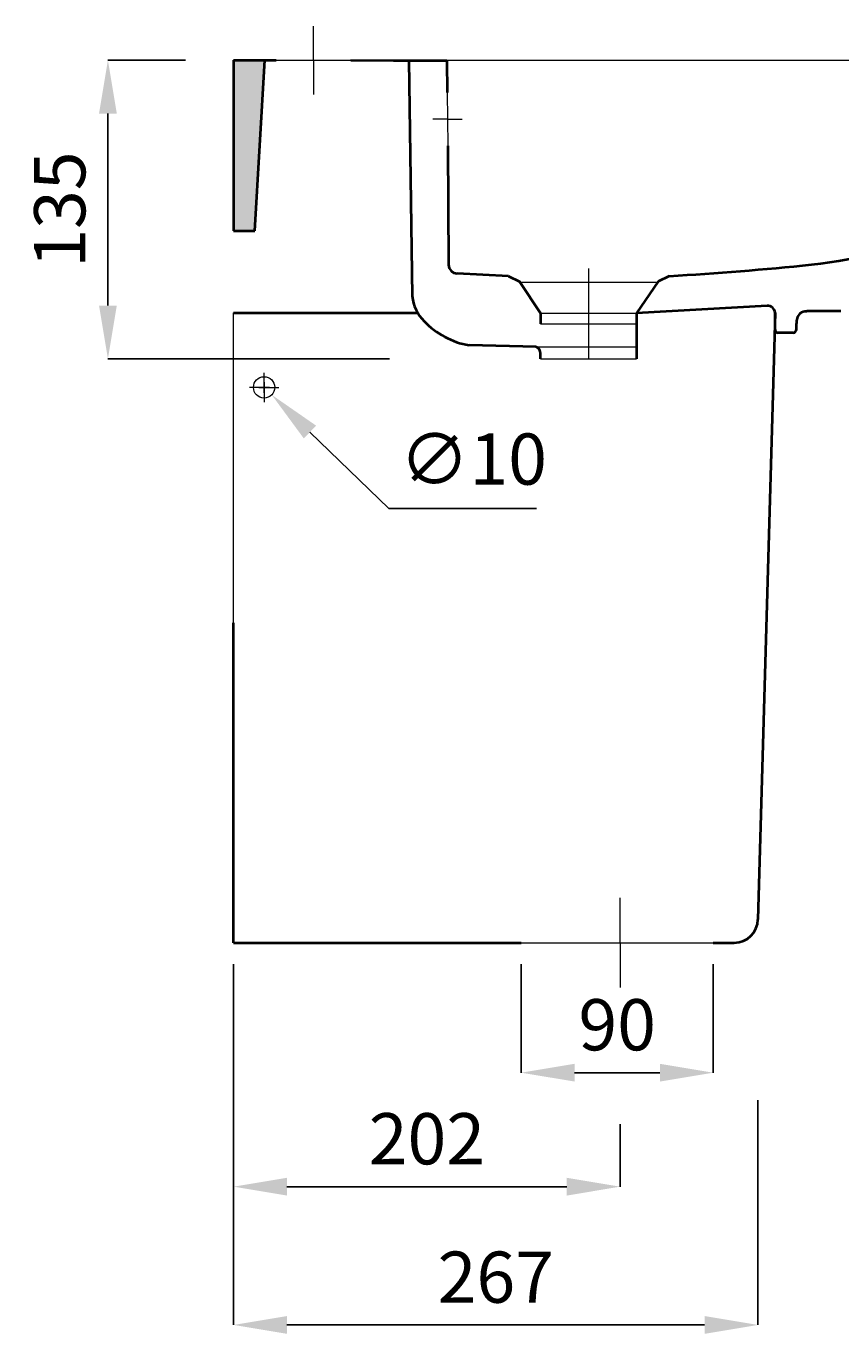
# Model space of a CAD drawing. Units: inches. Extents: x -702 to 1289, y -770 to 2055.
# Drawn here: x 528 to 910, y 748 to 1361 of the extents above; entities that cross this region are included whole.
import ezdxf

# ---------------------------------------------------------------- set-up
doc = ezdxf.new("R2010")
doc.units = ezdxf.units.IN
doc.header["$LTSCALE"] = 25
doc.header["$MEASUREMENT"] = 0
doc.linetypes.add('ACAD_ISO04W100', pattern=[30, 24, -3, 0, -3])
for name, color, linetype, lineweight in [('Center Axe', 252, 'ACAD_ISO04W100', 0), ('Dimensions', 7, 'Continuous', 0), ('Hole', 7, 'Continuous', 5), ('Plane', 7, 'Continuous', 40)]:
    doc.layers.add(name, color=color, linetype=linetype, lineweight=lineweight)
doc.styles.get("Standard").update_dxf_attribs({"font": 'romab___.ttf', "height": 24})
doc.dimstyles.get("Standard").update_dxf_attribs({"dimtxt": 4, "dimasz": 25, "dimexe": 0, "dimexo": 10, "dimgap": 10, "dimtad": 1, "dimtoh": 1, "dimdec": 0, "dimlfac": -2, "dimzin": 0, "dimdsep": 46, "dimtxsty": 'Standard', "dimcen": 2.5, "dimadec": 0, "dimazin": 0, "dimtfac": 1, "dimtdec": 0, "dimtofl": 0, "dimtmove": 0, "dimatfit": 3, "dimfxl": 0.18, "dimtolj": 1, "dimtzin": 0, "dimarcsym": 0})

# ---------------------------------------------------------------- blocks, each defined once
blk = doc.blocks.new('*D6')
at = {"layer": 'Defpoints', "color": 0, "transparency": 16777216}
for p in [(565.99, 1345.29), (612.32, 1345.29), (708.07, 1205.29)]:
    blk.add_point(p, dxfattribs=at)
at = {"layer": 'Dimensions', "color": 0, "lineweight": -2, "transparency": 16777216}
for p, q in [((602.32, 1345.29), (565.99, 1345.29)), ((565.99, 1230.29), (565.99, 1320.29)), ((698.07, 1205.29), (565.99, 1205.29))]:
    blk.add_line(p, q, dxfattribs=at)
at = {"layer": 'Dimensions', "color": 0, "transparency": 16777216}
for points in [[(561.82, 1320.29), (570.15, 1320.29), (565.99, 1345.29)], [(561.82, 1230.29), (570.15, 1230.29), (565.99, 1205.29)]]:
    blk.add_solid(points, dxfattribs=at)
at = {"layer": 'Dimensions', "color": 0, "transparency": 16777216, "insert": (543.4, 1275.29), "char_height": 24, "attachment_point": 5, "rotation": 90}
blk.add_mtext('\\A1;135', dxfattribs=at)
blk = doc.blocks.new('*D19')
at = {"layer": 'Defpoints', "color": 0, "transparency": 16777216}
for p in [(635.64, 1195.38), (642.81, 1188.4)]:
    blk.add_point(p, dxfattribs=at)
at = {"layer": 'Dimensions', "color": 0, "lineweight": -2, "transparency": 16777216}
for p, q in [((636.73, 1191.89), (641.73, 1191.89)), ((639.23, 1189.39), (639.23, 1194.39)), ((697.62, 1135.05), (660.73, 1170.96)), ((766.96, 1135.05), (697.62, 1135.05))]:
    blk.add_line(p, q, dxfattribs=at)
at = {"layer": 'Dimensions', "color": 0, "transparency": 16777216}
blk.add_solid([(663.63, 1173.95), (657.82, 1167.98), (642.81, 1188.4)], dxfattribs=at)
at = {"layer": 'Dimensions', "color": 0, "transparency": 16777216, "insert": (737.29, 1158.3), "char_height": 24, "attachment_point": 5}
blk.add_mtext('\\A1;∅10', dxfattribs=at)
blk = doc.blocks.new('*D17')
at = {"layer": 'Defpoints', "color": 0, "transparency": 16777216}
for p in [(624.94, 869.3), (870.76, 867.7), (870.76, 752.26)]:
    blk.add_point(p, dxfattribs=at)
at = {"layer": 'Dimensions', "color": 0, "lineweight": -2, "transparency": 16777216}
for p, q in [((624.94, 859.3), (624.94, 752.26)), ((870.76, 857.7), (870.76, 752.26)), ((649.94, 752.26), (845.76, 752.26))]:
    blk.add_line(p, q, dxfattribs=at)
at = {"layer": 'Dimensions', "color": 0, "transparency": 16777216}
for points in [[(649.94, 756.43), (649.94, 748.1), (624.94, 752.26)], [(845.76, 756.43), (845.76, 748.1), (870.76, 752.26)]]:
    blk.add_solid(points, dxfattribs=at)
at = {"layer": 'Dimensions', "color": 0, "transparency": 16777216, "insert": (747.85, 774.67), "char_height": 24, "attachment_point": 5}
blk.add_mtext('\\A1;267', dxfattribs=at)
blk = doc.blocks.new('*D20')
at = {"layer": 'Defpoints', "color": 0, "transparency": 16777216}
for p in [(759.76, 931.48), (849.76, 931.48), (849.76, 870.56)]:
    blk.add_point(p, dxfattribs=at)
at = {"layer": 'Dimensions', "color": 0, "lineweight": -2, "transparency": 16777216}
for p, q in [((759.76, 921.48), (759.76, 870.56)), ((849.76, 921.48), (849.76, 870.56)), ((784.76, 870.56), (824.76, 870.56))]:
    blk.add_line(p, q, dxfattribs=at)
at = {"layer": 'Dimensions', "color": 0, "transparency": 16777216}
for points in [[(784.76, 874.73), (784.76, 866.4), (759.76, 870.56)], [(824.76, 874.73), (824.76, 866.4), (849.76, 870.56)]]:
    blk.add_solid(points, dxfattribs=at)
at = {"layer": 'Dimensions', "color": 0, "transparency": 16777216, "insert": (804.76, 893.04), "char_height": 24, "attachment_point": 5}
blk.add_mtext('\\A1;90', dxfattribs=at)
blk = doc.blocks.new('*D21')
at = {"layer": 'Defpoints', "color": 0, "transparency": 16777216}
for p in [(624.94, 931.48), (806.14, 856.45), (624.94, 817.11)]:
    blk.add_point(p, dxfattribs=at)
at = {"layer": 'Dimensions', "color": 0, "lineweight": -2, "transparency": 16777216}
for p, q in [((624.94, 921.48), (624.94, 817.11)), ((806.14, 846.45), (806.14, 817.11)), ((781.14, 817.11), (649.94, 817.11))]:
    blk.add_line(p, q, dxfattribs=at)
at = {"layer": 'Dimensions', "color": 0, "transparency": 16777216}
for points in [[(649.94, 821.28), (649.94, 812.94), (624.94, 817.11)], [(781.14, 821.28), (781.14, 812.94), (806.14, 817.11)]]:
    blk.add_solid(points, dxfattribs=at)
at = {"layer": 'Dimensions', "color": 0, "transparency": 16777216, "insert": (715.54, 839.58), "char_height": 24, "attachment_point": 5}
blk.add_mtext('\\A1;202', dxfattribs=at)

msp = doc.modelspace()

# ---------------------------------------------------------------- hatches: boundary and pattern name
at = {"layer": 'Dimensions'}
msp.add_hatch(color=256, dxfattribs=at).paths.add_polyline_path([(624.94, 1265.29), (634.94, 1265.29), (639.61, 1345.29), (624.94, 1345.29)])

# ---------------------------------------------------------------- linework, layer by layer
at = {"layer": 'Center Axe'}
for p, q in [((662.44, 1345.29), (662.44, 1361.3)), ((662.44, 1345.29), (662.44, 1329.28)), ((725.19, 1317.75), (718.28, 1317.75)), ((725.19, 1317.75), (732.11, 1317.75)), ((791.31, 1247.59), (791.31, 1205.29)), ((639.23, 1191.89), (639.23, 1198.74)), ((639.23, 1191.89), (632.37, 1191.89)), ((639.23, 1191.89), (646.08, 1191.89)), ((639.23, 1191.89), (639.23, 1185.03)), ((806.14, 931.48), (806.14, 952.52)), ((806.14, 931.48), (806.14, 910.44))]:
    msp.add_line(p, q, dxfattribs=at)
at = {"layer": 'Dimensions'}
for p, q in [((724.94, 1345.29), (1125.66, 1345.29)), ((725.08, 1330.25), (725.31, 1305.25)), ((624.94, 1081.48), (624.94, 1226.9)), ((759.76, 931.48), (849.76, 931.48))]:
    msp.add_line(p, q, dxfattribs=at)
msp.add_circle((639.23, 1191.89), 5, dxfattribs=at)
at = {"layer": 'Hole'}
for p, q in [((644.94, 1345.29), (679.94, 1345.29)), ((759.14, 1241.26), (823.81, 1241.26)), ((768.81, 1226.76), (813.81, 1226.76)), ((768.81, 1221.76), (813.81, 1221.76)), ((766.73, 1210.94), (813.81, 1210.94)), ((768.81, 1205.29), (813.81, 1205.29))]:
    msp.add_line(p, q, dxfattribs=at)
at = {"layer": 'Plane'}
for p, q in [((624.94, 1345.29), (644.94, 1345.29)), ((624.94, 1345.29), (624.94, 1265.29)), ((634.94, 1265.29), (639.61, 1345.29)), ((679.94, 1345.29), (704.94, 1345.25)), ((699.94, 1345.25), (724.94, 1345.25)), ((707, 1345.25), (708.63, 1234.63)), ((724.94, 1345.25), (725.08, 1330.25)), ((725.31, 1305.25), (725.68, 1249.41)), ((624.94, 1265.29), (634.94, 1265.29)), ((753.81, 1244.11), (729.68, 1245.31)), ((753.81, 1244.11), (758.93, 1241.57)), ((758.93, 1241.57), (768.81, 1226.76)), ((824.02, 1241.57), (813.81, 1226.76)), ((829.14, 1244.11), (824.02, 1241.57)), ((624.94, 1226.9), (711.19, 1226.9)), ((768.81, 1226.76), (768.81, 1221.76)), ((875.06, 1230.08), (813.81, 1226.76)), ((813.81, 1226.76), (813.81, 1205.29)), ((878.76, 1226.9), (870.76, 942.39)), ((878.76, 1219.11), (878.76, 1226.9)), ((909.62, 1227.58), (893.62, 1227.58)), ((888.76, 1219.11), (888.76, 1221.91)), ((880.23, 1217.57), (887.29, 1217.57)), ((766.73, 1210.94), (735.33, 1211.65)), ((768.81, 1205.29), (768.81, 1207.79)), ((624.94, 931.48), (624.94, 1081.48)), ((624.94, 931.48), (759.76, 931.48)), ((849.76, 931.48), (859.67, 931.48))]:
    msp.add_line(p, q, dxfattribs=at)
for centre, radius, start, end in [((868.23, 1487.61), 239.74, 276.62151, 293.12775), ((729.85, 1249.47), 4.17, 180.84321, 267.64462), ((735.81, 2823.01), 1581.66, 273.38307, 275.80852), ((728.22, 1236.84), 19.71, 186.42861, 224.82565), ((875.43, 1226.77), 3.33, 2.32854, 96.45855), ((894.79, 1222.3), 6.03, 135.93504, 160.30988), ((893.61, 1222.39), 5.18, 89.89925, 127.60466), ((742.01, 1249.48), 38.41, 223.70559, 259.99984), ((896, 1222.12), 7.24, 162.18028, 181.70205), ((880.36, 1219.16), 1.6, 181.60377, 265.61264), ((887.17, 1219.16), 1.6, 274.38736, 358.39623), ((765.64, 1207.96), 3.18, 356.95262, 69.8406), ((859.6, 942.65), 11.16, 270.35779, 358.67258)]:
    msp.add_arc(centre, radius, start, end, dxfattribs=at)

# ---------------------------------------------------------------- dimensions: what is measured, and where the dimension line sits
at = {"layer": 'Dimensions'}
for base, p1, p2, angle, text, picture, middle in [((565.99, 1345.29), (708.07, 1205.29), (612.32, 1345.29), 90, '135', '*D6', (543.4, 1275.29)), ((624.94, 817.11), (806.14, 856.45), (624.94, 931.48), 180, '202', '*D21', (715.54, 839.58)), ((870.76, 752.26), (624.94, 869.3), (870.76, 867.7), 180, '267', '*D17', (747.85, 774.67))]:
    dim = msp.add_linear_dim(base=base, p1=p1, p2=p2, angle=angle, text=text, dimstyle='Standard', dxfattribs=at)
    dim.commit()
    dim.dimension.update_dxf_attribs({"geometry": picture, "text_midpoint": middle})
dim = msp.add_diameter_dim_2p(p1=(635.64, 1195.38), p2=(642.81, 1188.4), dimstyle='Standard', dxfattribs=at)
dim.commit()
dim.dimension.update_dxf_attribs({"geometry": '*D19', "text_midpoint": (737.29, 1158.3)})
dim = msp.add_linear_dim(base=(849.76, 870.56), p1=(759.76, 931.48), p2=(849.76, 931.48), angle=180, dimstyle='Standard', dxfattribs=at)
dim.commit()
dim.dimension.update_dxf_attribs({"geometry": '*D20', "text_midpoint": (804.76, 893.04)})

doc.saveas('drawing.dxf')
